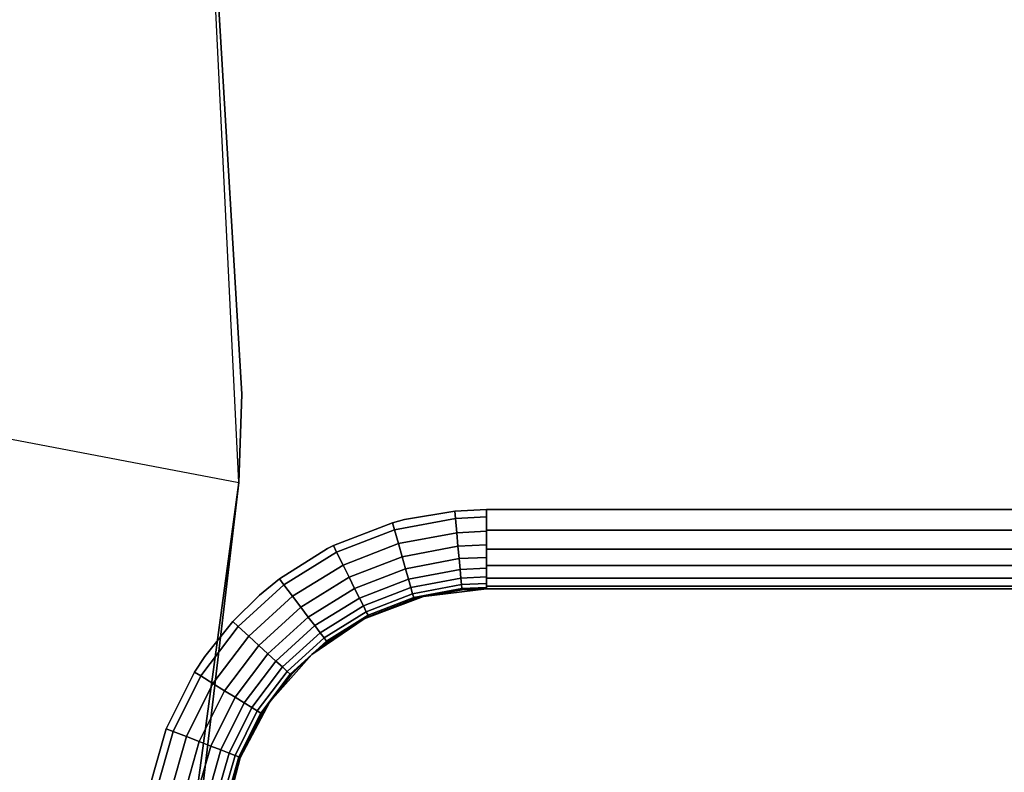
# Model space of a CAD drawing. Extents: x -0.425 to 0.425, y -0.415 to 0.
# Drawn here: x 0.237 to 0.274, y -0.278 to -0.25 of the extents above; entities that cross this region are included whole.
import ezdxf

# ---------------------------------------------------------------- set-up
doc = ezdxf.new("R2010")
doc.units = 0
doc.layers.add('L1_GEO_OBJEKT2', color=7, linetype='CONTINUOUS')

msp = doc.modelspace()

# ---------------------------------------------------------------- linework, layer by layer
at = {"layer": 'L1_GEO_OBJEKT2', "color": 8}
for points, invisible_edges in [([(0.421982, 0, 0.11), (0.231388, -0.248303, 0.11), (0.231555, -0.250526, 0.11), (0.421982, 0, 0.11)], 13), ([(0.421982, 0, 0.11), (0.231555, -0.250526, 0.11), (0.243133, -0.274252, 0.11), (0.421982, 0, 0.11)], 15), ([(0.421982, 0, 0.11), (0.243133, -0.274252, 0.11), (0.243521, -0.273661, 0.11), (0.421982, 0, 0.11)], 13), ([(0.421982, 0, 0.11), (0.243521, -0.273661, 0.11), (0.244579, -0.272337, 0.11), (0.421982, 0, 0.11)], 13), ([(0.421982, 0, 0.11), (0.244579, -0.272337, 0.11), (0.245599, -0.271335, 0.11), (0.421982, 0, 0.11)], 13), ([(0.421982, 0, 0.11), (0.245599, -0.271335, 0.11), (0.246352, -0.270721, 0.11), (0.421982, 0, 0.11)], 13), ([(0.421982, 0, 0.11), (0.246352, -0.270721, 0.11), (0.248171, -0.269571, 0.11), (0.421982, 0, 0.11)], 13), ([(0.421982, 0, 0.11), (0.248171, -0.269571, 0.11), (0.248391, -0.269458, 0.11), (0.421982, 0, 0.11)], 13), ([(0.421982, 0, 0.11), (0.248391, -0.269458, 0.11), (0.250628, -0.268592, 0.11), (0.421982, 0, 0.11)], 13), ([(0.25, -0.0235, 0.08), (0.422082, 0, 0.08), (0.251804, -0.271383, 0.08), (0.25, -0.0235, 0.08)], 15), ([(0.421982, 0, 0.11), (0.250628, -0.268592, 0.11), (0.251089, -0.26847, 0.11), (0.421982, 0, 0.11)], 13), ([(0.421982, 0, 0.11), (0.251089, -0.26847, 0.11), (0.252986, -0.268151, 0.11), (0.421982, 0, 0.11)], 13), ([(0.251804, -0.271383, 0.08), (0.422082, 0, 0.08), (0.254186, -0.271095, 0.08), (0.251804, -0.271383, 0.08)], 11), ([(0.421982, 0, 0.11), (0.252986, -0.268151, 0.11), (0.254186, -0.268095, 0.11), (0.421982, 0, 0.11)], 13), ([(0.421982, 0, 0.11), (0.254186, -0.268095, 0.11), (0.375943, -0.268095, 0.11), (0.421982, 0, 0.11)], 13), ([(0.254186, -0.271095, 0.08), (0.422082, 0, 0.08), (0.375943, -0.271095, 0.08), (0.254186, -0.271095, 0.08)], 11), ([(0.243393, -0.238033, 0.08), (0.25, -0.0235, 0.08), (0.244925, -0.263718, 0.08), (0.243393, -0.238033, 0.08)], 11), ([(0.244925, -0.263718, 0.08), (0.25, -0.0235, 0.08), (0.245982, -0.275377, 0.08), (0.244925, -0.263718, 0.08)], 15), ([(0.245982, -0.275377, 0.08), (0.25, -0.0235, 0.08), (0.247581, -0.273587, 0.08), (0.245982, -0.275377, 0.08)], 11), ([(0.247581, -0.273587, 0.08), (0.25, -0.0235, 0.08), (0.249559, -0.27223, 0.08), (0.247581, -0.273587, 0.08)], 11), ([(0.249559, -0.27223, 0.08), (0.25, -0.0235, 0.08), (0.251804, -0.271383, 0.08), (0.249559, -0.27223, 0.08)], 11), ([(0.244925, -0.263718, 0.08), (0.24481, -0.267069, 0.08), (0.243393, -0.238033, 0.08), (0.244925, -0.263718, 0.08)], 8), ([(0.23155, -0.269747, 0.11), (0.237873, -0.302292, 0.11), (0.231555, -0.250526, 0.11), (0.23155, -0.269747, 0.11)], 11), ([(0.231555, -0.250526, 0.11), (0.237873, -0.302292, 0.11), (0.237653, -0.300105, 0.11), (0.231555, -0.250526, 0.11)], 13), ([(0.231555, -0.250526, 0.11), (0.237653, -0.300105, 0.11), (0.237652, -0.299904, 0.11), (0.231555, -0.250526, 0.11)], 13), ([(0.243133, -0.274252, 0.11), (0.231555, -0.250526, 0.11), (0.242064, -0.276399, 0.11), (0.243133, -0.274252, 0.11)], 11), ([(0.242064, -0.276399, 0.11), (0.231555, -0.250526, 0.11), (0.241407, -0.278707, 0.11), (0.242064, -0.276399, 0.11)], 11), ([(0.241407, -0.278707, 0.11), (0.231555, -0.250526, 0.11), (0.237873, -0.297515, 0.11), (0.241407, -0.278707, 0.11)], 15), ([(0.237873, -0.297515, 0.11), (0.231555, -0.250526, 0.11), (0.237652, -0.299904, 0.11), (0.237873, -0.297515, 0.11)], 11), ([(0.19702, -0.257935, 0.039508), (0.241127, -0.294355, 0.08), (0.195369, -0.279786, 0.039508), (0.19702, -0.257935, 0.039508)], 9), ([(0.241127, -0.294355, 0.08), (0.19702, -0.257935, 0.039508), (0.24481, -0.267069, 0.08), (0.241127, -0.294355, 0.08)], 9), ([(0.244856, -0.277496, 0.08), (0.24481, -0.267069, 0.08), (0.244925, -0.263718, 0.08), (0.244856, -0.277496, 0.08)], 13), ([(0.244856, -0.277496, 0.08), (0.244925, -0.263718, 0.08), (0.245982, -0.275377, 0.08), (0.244856, -0.277496, 0.08)], 11), ([(0.24481, -0.267069, 0.08), (0.242154, -0.289466, 0.08), (0.241127, -0.294355, 0.08), (0.24481, -0.267069, 0.08)], 8), ([(0.242281, -0.291645, 0.08), (0.242154, -0.289466, 0.08), (0.24481, -0.267069, 0.08), (0.242281, -0.291645, 0.08)], 13), ([(0.242281, -0.291645, 0.08), (0.24481, -0.267069, 0.08), (0.243389, -0.285752, 0.08), (0.242281, -0.291645, 0.08)], 11), ([(0.243389, -0.285752, 0.08), (0.24481, -0.267069, 0.08), (0.244267, -0.279821, 0.08), (0.243389, -0.285752, 0.08)], 11), ([(0.244267, -0.279821, 0.08), (0.24481, -0.267069, 0.08), (0.244856, -0.277496, 0.08), (0.244267, -0.279821, 0.08)], 11), ([(0.250853, -0.269381, 0.109885), (0.253012, -0.268427, 0.109987), (0.250704, -0.268858, 0.109987), (0.250853, -0.269381, 0.109885)], 9), ([(0.251089, -0.26847, 0.11), (0.250704, -0.268858, 0.109987), (0.253012, -0.268427, 0.109987), (0.251089, -0.26847, 0.11)], 13), ([(0.253012, -0.268427, 0.109987), (0.250853, -0.269381, 0.109885), (0.253062, -0.268968, 0.109885), (0.253012, -0.268427, 0.109987)], 9), ([(0.251089, -0.26847, 0.11), (0.253012, -0.268427, 0.109987), (0.252986, -0.268151, 0.11), (0.251089, -0.26847, 0.11)], 9), ([(0.253012, -0.268427, 0.109987), (0.254186, -0.268095, 0.11), (0.252986, -0.268151, 0.11), (0.253012, -0.268427, 0.109987)], 9), ([(0.254186, -0.268095, 0.11), (0.253012, -0.268427, 0.109987), (0.254186, -0.268372, 0.109987), (0.254186, -0.268095, 0.11)], 9), ([(0.253062, -0.268968, 0.109885), (0.254186, -0.268372, 0.109987), (0.253012, -0.268427, 0.109987), (0.253062, -0.268968, 0.109885)], 9), ([(0.254186, -0.268372, 0.109987), (0.253062, -0.268968, 0.109885), (0.254186, -0.268916, 0.109885), (0.254186, -0.268372, 0.109987)], 13), ([(0.254186, -0.268372, 0.109987), (0.375943, -0.268872, 0.109898), (0.254186, -0.268095, 0.11), (0.254186, -0.268372, 0.109987)], 11), ([(0.254186, -0.268095, 0.11), (0.375943, -0.268872, 0.109898), (0.375943, -0.268095, 0.11), (0.254186, -0.268095, 0.11)], 11), ([(0.375943, -0.268872, 0.109898), (0.254186, -0.268372, 0.109987), (0.254186, -0.268872, 0.109898), (0.375943, -0.268872, 0.109898)], 9), ([(0.254186, -0.268372, 0.109987), (0.254186, -0.268916, 0.109885), (0.254186, -0.268872, 0.109898), (0.254186, -0.268372, 0.109987)], 9), ([(0.248515, -0.269706, 0.109987), (0.250628, -0.268592, 0.11), (0.248391, -0.269458, 0.11), (0.248515, -0.269706, 0.109987)], 9), ([(0.250628, -0.268592, 0.11), (0.248515, -0.269706, 0.109987), (0.250704, -0.268858, 0.109987), (0.250628, -0.268592, 0.11)], 9), ([(0.250704, -0.268858, 0.109987), (0.251089, -0.26847, 0.11), (0.250628, -0.268592, 0.11), (0.250704, -0.268858, 0.109987)], 9), ([(0.248757, -0.270193, 0.109885), (0.250704, -0.268858, 0.109987), (0.248515, -0.269706, 0.109987), (0.248757, -0.270193, 0.109885)], 9), ([(0.250704, -0.268858, 0.109987), (0.248757, -0.270193, 0.109885), (0.250853, -0.269381, 0.109885), (0.250704, -0.268858, 0.109987)], 9), ([(0.250994, -0.269878, 0.109685), (0.253062, -0.268968, 0.109885), (0.250853, -0.269381, 0.109885), (0.250994, -0.269878, 0.109685)], 9), ([(0.253062, -0.268968, 0.109885), (0.250994, -0.269878, 0.109685), (0.25311, -0.269482, 0.109685), (0.253062, -0.268968, 0.109885)], 9), ([(0.25311, -0.269482, 0.109685), (0.254186, -0.268916, 0.109885), (0.253062, -0.268968, 0.109885), (0.25311, -0.269482, 0.109685)], 9), ([(0.254186, -0.268916, 0.109885), (0.25311, -0.269482, 0.109685), (0.254186, -0.269433, 0.109685), (0.254186, -0.268916, 0.109885)], 9), ([(0.254186, -0.268916, 0.109885), (0.375943, -0.269595, 0.109598), (0.254186, -0.268872, 0.109898), (0.254186, -0.268916, 0.109885)], 11), ([(0.254186, -0.268872, 0.109898), (0.375943, -0.269595, 0.109598), (0.375943, -0.268872, 0.109898), (0.254186, -0.268872, 0.109898)], 11), ([(0.254186, -0.269433, 0.109685), (0.375943, -0.269595, 0.109598), (0.254186, -0.268916, 0.109885), (0.254186, -0.269433, 0.109685)], 11), ([(0.246519, -0.270942, 0.109987), (0.248171, -0.269571, 0.11), (0.246352, -0.270721, 0.11), (0.246519, -0.270942, 0.109987)], 9), ([(0.248171, -0.269571, 0.11), (0.246519, -0.270942, 0.109987), (0.248515, -0.269706, 0.109987), (0.248171, -0.269571, 0.11)], 13), ([(0.248171, -0.269571, 0.11), (0.248515, -0.269706, 0.109987), (0.248391, -0.269458, 0.11), (0.248171, -0.269571, 0.11)], 9), ([(0.248987, -0.270655, 0.109685), (0.250853, -0.269381, 0.109885), (0.248757, -0.270193, 0.109885), (0.248987, -0.270655, 0.109685)], 9), ([(0.250853, -0.269381, 0.109885), (0.248987, -0.270655, 0.109685), (0.250994, -0.269878, 0.109685), (0.250853, -0.269381, 0.109885)], 9), ([(0.251123, -0.270331, 0.109394), (0.25311, -0.269482, 0.109685), (0.250994, -0.269878, 0.109685), (0.251123, -0.270331, 0.109394)], 9), ([(0.25311, -0.269482, 0.109685), (0.251123, -0.270331, 0.109394), (0.253153, -0.269951, 0.109394), (0.25311, -0.269482, 0.109685)], 9), ([(0.253153, -0.269951, 0.109394), (0.254186, -0.269433, 0.109685), (0.25311, -0.269482, 0.109685), (0.253153, -0.269951, 0.109394)], 9), ([(0.254186, -0.269433, 0.109685), (0.253153, -0.269951, 0.109394), (0.254186, -0.269903, 0.109394), (0.254186, -0.269433, 0.109685)], 13), ([(0.375943, -0.269595, 0.109598), (0.254186, -0.269433, 0.109685), (0.254186, -0.269595, 0.109598), (0.375943, -0.269595, 0.109598)], 9), ([(0.254186, -0.269433, 0.109685), (0.254186, -0.269903, 0.109394), (0.254186, -0.269595, 0.109598), (0.254186, -0.269433, 0.109685)], 9), ([(0.230222, -0.281706, 0.11), (0.237873, -0.302292, 0.11), (0.23155, -0.269747, 0.11), (0.230222, -0.281706, 0.11)], 11), ([(0.246846, -0.271376, 0.109885), (0.248515, -0.269706, 0.109987), (0.246519, -0.270942, 0.109987), (0.246846, -0.271376, 0.109885)], 9), ([(0.248515, -0.269706, 0.109987), (0.246846, -0.271376, 0.109885), (0.248757, -0.270193, 0.109885), (0.248515, -0.269706, 0.109987)], 9), ([(0.249197, -0.271077, 0.109394), (0.250994, -0.269878, 0.109685), (0.248987, -0.270655, 0.109685), (0.249197, -0.271077, 0.109394)], 9), ([(0.250994, -0.269878, 0.109685), (0.249197, -0.271077, 0.109394), (0.251123, -0.270331, 0.109394), (0.250994, -0.269878, 0.109685)], 9), ([(0.253191, -0.270358, 0.109021), (0.254186, -0.269903, 0.109394), (0.253153, -0.269951, 0.109394), (0.253191, -0.270358, 0.109021)], 9), ([(0.254186, -0.269903, 0.109394), (0.253191, -0.270358, 0.109021), (0.254186, -0.270312, 0.109021), (0.254186, -0.269903, 0.109394)], 13), ([(0.254186, -0.269903, 0.109394), (0.375943, -0.270217, 0.109121), (0.254186, -0.269595, 0.109598), (0.254186, -0.269903, 0.109394)], 11), ([(0.254186, -0.269595, 0.109598), (0.375943, -0.270217, 0.109121), (0.375943, -0.269595, 0.109598), (0.254186, -0.269595, 0.109598)], 11), ([(0.375943, -0.270217, 0.109121), (0.254186, -0.269903, 0.109394), (0.254186, -0.270217, 0.109121), (0.375943, -0.270217, 0.109121)], 9), ([(0.254186, -0.269903, 0.109394), (0.254186, -0.270312, 0.109021), (0.254186, -0.270217, 0.109121), (0.254186, -0.269903, 0.109394)], 9), ([(0.247158, -0.271788, 0.109685), (0.248757, -0.270193, 0.109885), (0.246846, -0.271376, 0.109885), (0.247158, -0.271788, 0.109685)], 9), ([(0.248757, -0.270193, 0.109885), (0.247158, -0.271788, 0.109685), (0.248987, -0.270655, 0.109685), (0.248757, -0.270193, 0.109885)], 9), ([(0.251235, -0.270724, 0.109021), (0.253153, -0.269951, 0.109394), (0.251123, -0.270331, 0.109394), (0.251235, -0.270724, 0.109021)], 9), ([(0.253153, -0.269951, 0.109394), (0.251235, -0.270724, 0.109021), (0.253191, -0.270358, 0.109021), (0.253153, -0.269951, 0.109394)], 9), ([(0.253191, -0.270358, 0.109021), (0.254186, -0.270646, 0.108579), (0.254186, -0.270312, 0.109021), (0.253191, -0.270358, 0.109021)], 9), ([(0.254186, -0.270312, 0.109021), (0.375943, -0.270312, 0.109021), (0.375943, -0.270217, 0.109121), (0.254186, -0.270312, 0.109021)], 13), ([(0.254186, -0.270312, 0.109021), (0.375943, -0.270217, 0.109121), (0.254186, -0.270217, 0.109121), (0.254186, -0.270312, 0.109021)], 9), ([(0.254186, -0.270646, 0.108579), (0.375943, -0.270646, 0.108579), (0.375943, -0.270312, 0.109021), (0.254186, -0.270646, 0.108579)], 13), ([(0.254186, -0.270646, 0.108579), (0.375943, -0.270312, 0.109021), (0.254186, -0.270312, 0.109021), (0.254186, -0.270646, 0.108579)], 11), ([(0.247441, -0.272164, 0.109394), (0.248987, -0.270655, 0.109685), (0.247158, -0.271788, 0.109685), (0.247441, -0.272164, 0.109394)], 9), ([(0.248987, -0.270655, 0.109685), (0.247441, -0.272164, 0.109394), (0.249197, -0.271077, 0.109394), (0.248987, -0.270655, 0.109685)], 9), ([(0.24938, -0.271443, 0.109021), (0.251123, -0.270331, 0.109394), (0.249197, -0.271077, 0.109394), (0.24938, -0.271443, 0.109021)], 9), ([(0.251123, -0.270331, 0.109394), (0.24938, -0.271443, 0.109021), (0.251235, -0.270724, 0.109021), (0.251123, -0.270331, 0.109394)], 9), ([(0.251235, -0.270724, 0.109021), (0.253222, -0.270691, 0.108579), (0.253191, -0.270358, 0.109021), (0.251235, -0.270724, 0.109021)], 9), ([(0.253222, -0.270691, 0.108579), (0.251235, -0.270724, 0.109021), (0.251326, -0.271045, 0.108579), (0.253222, -0.270691, 0.108579)], 9), ([(0.251326, -0.271045, 0.108579), (0.253245, -0.270936, 0.108084), (0.253222, -0.270691, 0.108579), (0.251326, -0.271045, 0.108579)], 9), ([(0.254186, -0.270646, 0.108579), (0.253191, -0.270358, 0.109021), (0.253222, -0.270691, 0.108579), (0.254186, -0.270646, 0.108579)], 9), ([(0.253222, -0.270691, 0.108579), (0.254186, -0.270694, 0.1085), (0.254186, -0.270646, 0.108579), (0.253222, -0.270691, 0.108579)], 9), ([(0.254186, -0.270893, 0.108084), (0.253222, -0.270691, 0.108579), (0.253245, -0.270936, 0.108084), (0.254186, -0.270893, 0.108084)], 9), ([(0.253222, -0.270691, 0.108579), (0.254186, -0.270893, 0.108084), (0.254186, -0.270694, 0.1085), (0.253222, -0.270691, 0.108579)], 13), ([(0.375943, -0.270646, 0.108579), (0.254186, -0.270694, 0.1085), (0.375943, -0.270694, 0.1085), (0.375943, -0.270646, 0.108579)], 9), ([(0.254186, -0.270694, 0.1085), (0.375943, -0.270646, 0.108579), (0.254186, -0.270646, 0.108579), (0.254186, -0.270694, 0.1085)], 11), ([(0.254186, -0.270893, 0.108084), (0.375943, -0.270893, 0.108084), (0.375943, -0.270694, 0.1085), (0.254186, -0.270893, 0.108084)], 13), ([(0.254186, -0.270893, 0.108084), (0.375943, -0.270694, 0.1085), (0.254186, -0.270694, 0.1085), (0.254186, -0.270893, 0.108084)], 9), ([(0.245599, -0.271335, 0.11), (0.244783, -0.272524, 0.109987), (0.246519, -0.270942, 0.109987), (0.245599, -0.271335, 0.11)], 13), ([(0.245186, -0.27289, 0.109885), (0.246519, -0.270942, 0.109987), (0.244783, -0.272524, 0.109987), (0.245186, -0.27289, 0.109885)], 9), ([(0.246519, -0.270942, 0.109987), (0.245186, -0.27289, 0.109885), (0.246846, -0.271376, 0.109885), (0.246519, -0.270942, 0.109987)], 9), ([(0.245599, -0.271335, 0.11), (0.246519, -0.270942, 0.109987), (0.246352, -0.270721, 0.11), (0.245599, -0.271335, 0.11)], 9), ([(0.24938, -0.271443, 0.109021), (0.251326, -0.271045, 0.108579), (0.251235, -0.270724, 0.109021), (0.24938, -0.271443, 0.109021)], 9), ([(0.251326, -0.271045, 0.108579), (0.24938, -0.271443, 0.109021), (0.249528, -0.271742, 0.108579), (0.251326, -0.271045, 0.108579)], 9), ([(0.249528, -0.271742, 0.108579), (0.251394, -0.271282, 0.108084), (0.251326, -0.271045, 0.108579), (0.249528, -0.271742, 0.108579)], 9), ([(0.253245, -0.270936, 0.108084), (0.251326, -0.271045, 0.108579), (0.251394, -0.271282, 0.108084), (0.253245, -0.270936, 0.108084)], 9), ([(0.251394, -0.271282, 0.108084), (0.253259, -0.271087, 0.107551), (0.253245, -0.270936, 0.108084), (0.251394, -0.271282, 0.108084)], 9), ([(0.253245, -0.270936, 0.108084), (0.254186, -0.270993, 0.107776), (0.254186, -0.270893, 0.108084), (0.253245, -0.270936, 0.108084)], 9), ([(0.254186, -0.271044, 0.107551), (0.253245, -0.270936, 0.108084), (0.253259, -0.271087, 0.107551), (0.254186, -0.271044, 0.107551)], 9), ([(0.253245, -0.270936, 0.108084), (0.254186, -0.271044, 0.107551), (0.254186, -0.270993, 0.107776), (0.253245, -0.270936, 0.108084)], 13), ([(0.253259, -0.271087, 0.107551), (0.254186, -0.271095, 0.107), (0.254186, -0.271044, 0.107551), (0.253259, -0.271087, 0.107551)], 9), ([(0.375943, -0.270893, 0.108084), (0.254186, -0.270993, 0.107776), (0.375943, -0.270993, 0.107776), (0.375943, -0.270893, 0.108084)], 9), ([(0.254186, -0.270993, 0.107776), (0.375943, -0.270893, 0.108084), (0.254186, -0.270893, 0.108084), (0.254186, -0.270993, 0.107776)], 11), ([(0.254186, -0.271044, 0.107551), (0.375943, -0.271044, 0.107551), (0.375943, -0.270993, 0.107776), (0.254186, -0.271044, 0.107551)], 13), ([(0.254186, -0.271044, 0.107551), (0.375943, -0.270993, 0.107776), (0.254186, -0.270993, 0.107776), (0.254186, -0.271044, 0.107551)], 9), ([(0.375943, -0.271044, 0.107551), (0.254186, -0.271095, 0.107), (0.375943, -0.271095, 0.107), (0.375943, -0.271044, 0.107551)], 9), ([(0.254186, -0.271095, 0.107), (0.375943, -0.271044, 0.107551), (0.254186, -0.271044, 0.107551), (0.254186, -0.271095, 0.107)], 11), ([(0.244783, -0.272524, 0.109987), (0.245599, -0.271335, 0.11), (0.244579, -0.272337, 0.11), (0.244783, -0.272524, 0.109987)], 9), ([(0.245567, -0.273238, 0.109685), (0.246846, -0.271376, 0.109885), (0.245186, -0.27289, 0.109885), (0.245567, -0.273238, 0.109685)], 9), ([(0.246846, -0.271376, 0.109885), (0.245567, -0.273238, 0.109685), (0.247158, -0.271788, 0.109685), (0.246846, -0.271376, 0.109885)], 9), ([(0.247688, -0.27249, 0.109021), (0.249197, -0.271077, 0.109394), (0.247441, -0.272164, 0.109394), (0.247688, -0.27249, 0.109021)], 9), ([(0.249197, -0.271077, 0.109394), (0.247688, -0.27249, 0.109021), (0.24938, -0.271443, 0.109021), (0.249197, -0.271077, 0.109394)], 9), ([(0.251394, -0.271282, 0.108084), (0.249528, -0.271742, 0.108579), (0.249638, -0.271962, 0.108084), (0.251394, -0.271282, 0.108084)], 9), ([(0.251804, -0.271383, 0.08), (0.249559, -0.27223, 0.107), (0.249559, -0.27223, 0.08), (0.251804, -0.271383, 0.08)], 9), ([(0.249559, -0.27223, 0.107), (0.251804, -0.271383, 0.08), (0.251804, -0.271383, 0.107), (0.249559, -0.27223, 0.107)], 13), ([(0.249559, -0.27223, 0.107), (0.251804, -0.271383, 0.107), (0.249729, -0.272144, 0.107), (0.249559, -0.27223, 0.107)], 11), ([(0.249638, -0.271962, 0.108084), (0.251435, -0.271428, 0.107551), (0.251394, -0.271282, 0.108084), (0.249638, -0.271962, 0.108084)], 9), ([(0.251435, -0.271428, 0.107551), (0.249638, -0.271962, 0.108084), (0.249706, -0.272098, 0.107551), (0.251435, -0.271428, 0.107551)], 9), ([(0.249706, -0.272098, 0.107551), (0.251449, -0.271477, 0.107), (0.251435, -0.271428, 0.107551), (0.249706, -0.272098, 0.107551)], 9), ([(0.249729, -0.272144, 0.107), (0.251804, -0.271383, 0.107), (0.251449, -0.271477, 0.107), (0.249729, -0.272144, 0.107)], 9), ([(0.253259, -0.271087, 0.107551), (0.251394, -0.271282, 0.108084), (0.251435, -0.271428, 0.107551), (0.253259, -0.271087, 0.107551)], 9), ([(0.251435, -0.271428, 0.107551), (0.253263, -0.271138, 0.107), (0.253259, -0.271087, 0.107551), (0.251435, -0.271428, 0.107551)], 9), ([(0.251435, -0.271428, 0.107551), (0.251804, -0.271383, 0.107), (0.253263, -0.271138, 0.107), (0.251435, -0.271428, 0.107551)], 13), ([(0.251804, -0.271383, 0.107), (0.251435, -0.271428, 0.107551), (0.251449, -0.271477, 0.107), (0.251804, -0.271383, 0.107)], 9), ([(0.254186, -0.271095, 0.08), (0.251804, -0.271383, 0.107), (0.251804, -0.271383, 0.08), (0.254186, -0.271095, 0.08)], 9), ([(0.251804, -0.271383, 0.107), (0.254186, -0.271095, 0.08), (0.254186, -0.271095, 0.107), (0.251804, -0.271383, 0.107)], 13), ([(0.251804, -0.271383, 0.107), (0.254186, -0.271095, 0.107), (0.253263, -0.271138, 0.107), (0.251804, -0.271383, 0.107)], 9), ([(0.254186, -0.271095, 0.107), (0.253259, -0.271087, 0.107551), (0.253263, -0.271138, 0.107), (0.254186, -0.271095, 0.107)], 9), ([(0.375943, -0.271095, 0.107), (0.254186, -0.271095, 0.08), (0.375943, -0.271095, 0.08), (0.375943, -0.271095, 0.107)], 9), ([(0.254186, -0.271095, 0.08), (0.375943, -0.271095, 0.107), (0.254186, -0.271095, 0.107), (0.254186, -0.271095, 0.08)], 9), ([(0.245915, -0.273555, 0.109394), (0.247158, -0.271788, 0.109685), (0.245567, -0.273238, 0.109685), (0.245915, -0.273555, 0.109394)], 9), ([(0.247158, -0.271788, 0.109685), (0.245915, -0.273555, 0.109394), (0.247441, -0.272164, 0.109394), (0.247158, -0.271788, 0.109685)], 9), ([(0.247688, -0.27249, 0.109021), (0.249528, -0.271742, 0.108579), (0.24938, -0.271443, 0.109021), (0.247688, -0.27249, 0.109021)], 9), ([(0.249528, -0.271742, 0.108579), (0.247688, -0.27249, 0.109021), (0.247889, -0.272757, 0.108579), (0.249528, -0.271742, 0.108579)], 9), ([(0.247889, -0.272757, 0.108579), (0.249638, -0.271962, 0.108084), (0.249528, -0.271742, 0.108579), (0.247889, -0.272757, 0.108579)], 9), ([(0.251449, -0.271477, 0.107), (0.249706, -0.272098, 0.107551), (0.249729, -0.272144, 0.107), (0.251449, -0.271477, 0.107)], 9), ([(0.246217, -0.273831, 0.109021), (0.247441, -0.272164, 0.109394), (0.245915, -0.273555, 0.109394), (0.246217, -0.273831, 0.109021)], 9), ([(0.247441, -0.272164, 0.109394), (0.246217, -0.273831, 0.109021), (0.247688, -0.27249, 0.109021), (0.247441, -0.272164, 0.109394)], 9), ([(0.249638, -0.271962, 0.108084), (0.247889, -0.272757, 0.108579), (0.248038, -0.272954, 0.108084), (0.249638, -0.271962, 0.108084)], 9), ([(0.248038, -0.272954, 0.108084), (0.249706, -0.272098, 0.107551), (0.249638, -0.271962, 0.108084), (0.248038, -0.272954, 0.108084)], 9), ([(0.249706, -0.272098, 0.107551), (0.248038, -0.272954, 0.108084), (0.248129, -0.273074, 0.107551), (0.249706, -0.272098, 0.107551)], 9), ([(0.248129, -0.273074, 0.107551), (0.249729, -0.272144, 0.107), (0.249706, -0.272098, 0.107551), (0.248129, -0.273074, 0.107551)], 9), ([(0.248129, -0.273074, 0.107551), (0.249559, -0.27223, 0.107), (0.249729, -0.272144, 0.107), (0.248129, -0.273074, 0.107551)], 13), ([(0.243831, -0.274684, 0.109885), (0.244783, -0.272524, 0.109987), (0.243368, -0.274398, 0.109987), (0.243831, -0.274684, 0.109885)], 9), ([(0.243521, -0.273661, 0.11), (0.243368, -0.274398, 0.109987), (0.244783, -0.272524, 0.109987), (0.243521, -0.273661, 0.11)], 13), ([(0.243521, -0.273661, 0.11), (0.244783, -0.272524, 0.109987), (0.244579, -0.272337, 0.11), (0.243521, -0.273661, 0.11)], 9), ([(0.244783, -0.272524, 0.109987), (0.243831, -0.274684, 0.109885), (0.245186, -0.27289, 0.109885), (0.244783, -0.272524, 0.109987)], 9), ([(0.246464, -0.274056, 0.108579), (0.247688, -0.27249, 0.109021), (0.246217, -0.273831, 0.109021), (0.246464, -0.274056, 0.108579)], 9), ([(0.247688, -0.27249, 0.109021), (0.246464, -0.274056, 0.108579), (0.247889, -0.272757, 0.108579), (0.247688, -0.27249, 0.109021)], 9), ([(0.249559, -0.27223, 0.08), (0.247581, -0.273587, 0.107), (0.247581, -0.273587, 0.08), (0.249559, -0.27223, 0.08)], 9), ([(0.247581, -0.273587, 0.107), (0.249559, -0.27223, 0.08), (0.249559, -0.27223, 0.107), (0.247581, -0.273587, 0.107)], 13), ([(0.247581, -0.273587, 0.107), (0.249559, -0.27223, 0.107), (0.24816, -0.273115, 0.107), (0.247581, -0.273587, 0.107)], 9), ([(0.249559, -0.27223, 0.107), (0.248129, -0.273074, 0.107551), (0.24816, -0.273115, 0.107), (0.249559, -0.27223, 0.107)], 9), ([(0.24427, -0.274956, 0.109685), (0.245186, -0.27289, 0.109885), (0.243831, -0.274684, 0.109885), (0.24427, -0.274956, 0.109685)], 9), ([(0.245186, -0.27289, 0.109885), (0.24427, -0.274956, 0.109685), (0.245567, -0.273238, 0.109685), (0.245186, -0.27289, 0.109885)], 9), ([(0.246464, -0.274056, 0.108579), (0.248038, -0.272954, 0.108084), (0.247889, -0.272757, 0.108579), (0.246464, -0.274056, 0.108579)], 9), ([(0.24467, -0.275204, 0.109394), (0.245567, -0.273238, 0.109685), (0.24427, -0.274956, 0.109685), (0.24467, -0.275204, 0.109394)], 9), ([(0.245567, -0.273238, 0.109685), (0.24467, -0.275204, 0.109394), (0.245915, -0.273555, 0.109394), (0.245567, -0.273238, 0.109685)], 9), ([(0.248038, -0.272954, 0.108084), (0.246464, -0.274056, 0.108579), (0.246646, -0.274222, 0.108084), (0.248038, -0.272954, 0.108084)], 9), ([(0.246646, -0.274222, 0.108084), (0.248129, -0.273074, 0.107551), (0.248038, -0.272954, 0.108084), (0.246646, -0.274222, 0.108084)], 9), ([(0.248129, -0.273074, 0.107551), (0.246646, -0.274222, 0.108084), (0.246758, -0.274324, 0.107551), (0.248129, -0.273074, 0.107551)], 9), ([(0.246758, -0.274324, 0.107551), (0.24816, -0.273115, 0.107), (0.248129, -0.273074, 0.107551), (0.246758, -0.274324, 0.107551)], 9), ([(0.246758, -0.274324, 0.107551), (0.247581, -0.273587, 0.107), (0.24816, -0.273115, 0.107), (0.246758, -0.274324, 0.107551)], 13), ([(0.243368, -0.274398, 0.109987), (0.243521, -0.273661, 0.11), (0.243133, -0.274252, 0.11), (0.243368, -0.274398, 0.109987)], 9), ([(0.245018, -0.275419, 0.109021), (0.245915, -0.273555, 0.109394), (0.24467, -0.275204, 0.109394), (0.245018, -0.275419, 0.109021)], 9), ([(0.245915, -0.273555, 0.109394), (0.245018, -0.275419, 0.109021), (0.246217, -0.273831, 0.109021), (0.245915, -0.273555, 0.109394)], 9), ([(0.246796, -0.274358, 0.107), (0.245982, -0.275377, 0.08), (0.247581, -0.273587, 0.08), (0.246796, -0.274358, 0.107)], 13), ([(0.247581, -0.273587, 0.107), (0.246758, -0.274324, 0.107551), (0.246796, -0.274358, 0.107), (0.247581, -0.273587, 0.107)], 9), ([(0.246796, -0.274358, 0.107), (0.247581, -0.273587, 0.08), (0.247581, -0.273587, 0.107), (0.246796, -0.274358, 0.107)], 9), ([(0.245018, -0.275419, 0.109021), (0.246464, -0.274056, 0.108579), (0.246217, -0.273831, 0.109021), (0.245018, -0.275419, 0.109021)], 9), ([(0.242322, -0.276499, 0.109987), (0.243133, -0.274252, 0.11), (0.242064, -0.276399, 0.11), (0.242322, -0.276499, 0.109987)], 9), ([(0.243133, -0.274252, 0.11), (0.242322, -0.276499, 0.109987), (0.243368, -0.274398, 0.109987), (0.243133, -0.274252, 0.11)], 9), ([(0.242829, -0.276696, 0.109885), (0.243368, -0.274398, 0.109987), (0.242322, -0.276499, 0.109987), (0.242829, -0.276696, 0.109885)], 9), ([(0.243368, -0.274398, 0.109987), (0.242829, -0.276696, 0.109885), (0.243831, -0.274684, 0.109885), (0.243368, -0.274398, 0.109987)], 9), ([(0.246464, -0.274056, 0.108579), (0.245018, -0.275419, 0.109021), (0.245302, -0.275595, 0.108579), (0.246464, -0.274056, 0.108579)], 9), ([(0.245302, -0.275595, 0.108579), (0.246646, -0.274222, 0.108084), (0.246464, -0.274056, 0.108579), (0.245302, -0.275595, 0.108579)], 9), ([(0.246646, -0.274222, 0.108084), (0.245302, -0.275595, 0.108579), (0.245512, -0.275724, 0.108084), (0.246646, -0.274222, 0.108084)], 9), ([(0.245512, -0.275724, 0.108084), (0.246758, -0.274324, 0.107551), (0.246646, -0.274222, 0.108084), (0.245512, -0.275724, 0.108084)], 9), ([(0.246758, -0.274324, 0.107551), (0.245512, -0.275724, 0.108084), (0.24564, -0.275804, 0.107551), (0.246758, -0.274324, 0.107551)], 9), ([(0.24564, -0.275804, 0.107551), (0.245982, -0.275377, 0.107), (0.246758, -0.274324, 0.107551), (0.24564, -0.275804, 0.107551)], 11), ([(0.246758, -0.274324, 0.107551), (0.245982, -0.275377, 0.107), (0.246796, -0.274358, 0.107), (0.246758, -0.274324, 0.107551)], 9), ([(0.245982, -0.275377, 0.08), (0.246796, -0.274358, 0.107), (0.245982, -0.275377, 0.107), (0.245982, -0.275377, 0.08)], 9), ([(0.243311, -0.276882, 0.109685), (0.243831, -0.274684, 0.109885), (0.242829, -0.276696, 0.109885), (0.243311, -0.276882, 0.109685)], 9), ([(0.243831, -0.274684, 0.109885), (0.243311, -0.276882, 0.109685), (0.24427, -0.274956, 0.109685), (0.243831, -0.274684, 0.109885)], 9), ([(0.24375, -0.277052, 0.109394), (0.24427, -0.274956, 0.109685), (0.243311, -0.276882, 0.109685), (0.24375, -0.277052, 0.109394)], 9), ([(0.24427, -0.274956, 0.109685), (0.24375, -0.277052, 0.109394), (0.24467, -0.275204, 0.109394), (0.24427, -0.274956, 0.109685)], 9), ([(0.244131, -0.2772, 0.109021), (0.24467, -0.275204, 0.109394), (0.24375, -0.277052, 0.109394), (0.244131, -0.2772, 0.109021)], 9), ([(0.24467, -0.275204, 0.109394), (0.244131, -0.2772, 0.109021), (0.245018, -0.275419, 0.109021), (0.24467, -0.275204, 0.109394)], 9), ([(0.244131, -0.2772, 0.109021), (0.245302, -0.275595, 0.108579), (0.245018, -0.275419, 0.109021), (0.244131, -0.2772, 0.109021)], 9), ([(0.244861, -0.277483, 0.107), (0.244856, -0.277496, 0.08), (0.245982, -0.275377, 0.08), (0.244861, -0.277483, 0.107)], 13), ([(0.244861, -0.277483, 0.107), (0.245982, -0.275377, 0.08), (0.245684, -0.275831, 0.107), (0.244861, -0.277483, 0.107)], 11), ([(0.245982, -0.275377, 0.107), (0.24564, -0.275804, 0.107551), (0.245684, -0.275831, 0.107), (0.245982, -0.275377, 0.107)], 9), ([(0.245684, -0.275831, 0.107), (0.245982, -0.275377, 0.08), (0.245982, -0.275377, 0.107), (0.245684, -0.275831, 0.107)], 9), ([(0.245302, -0.275595, 0.108579), (0.244131, -0.2772, 0.109021), (0.244442, -0.277321, 0.108579), (0.245302, -0.275595, 0.108579)], 9), ([(0.244442, -0.277321, 0.108579), (0.245512, -0.275724, 0.108084), (0.245302, -0.275595, 0.108579), (0.244442, -0.277321, 0.108579)], 9), ([(0.245512, -0.275724, 0.108084), (0.244442, -0.277321, 0.108579), (0.244672, -0.27741, 0.108084), (0.245512, -0.275724, 0.108084)], 9), ([(0.244672, -0.27741, 0.108084), (0.24564, -0.275804, 0.107551), (0.245512, -0.275724, 0.108084), (0.244672, -0.27741, 0.108084)], 9), ([(0.24564, -0.275804, 0.107551), (0.244672, -0.27741, 0.108084), (0.244814, -0.277465, 0.107551), (0.24564, -0.275804, 0.107551)], 9), ([(0.244814, -0.277465, 0.107551), (0.245684, -0.275831, 0.107), (0.24564, -0.275804, 0.107551), (0.244814, -0.277465, 0.107551)], 9), ([(0.245684, -0.275831, 0.107), (0.244814, -0.277465, 0.107551), (0.244861, -0.277483, 0.107), (0.245684, -0.275831, 0.107)], 9), ([(0.241679, -0.278758, 0.109987), (0.242064, -0.276399, 0.11), (0.241407, -0.278707, 0.11), (0.241679, -0.278758, 0.109987)], 9), ([(0.242064, -0.276399, 0.11), (0.241679, -0.278758, 0.109987), (0.242322, -0.276499, 0.109987), (0.242064, -0.276399, 0.11)], 9), ([(0.242214, -0.278858, 0.109885), (0.242322, -0.276499, 0.109987), (0.241679, -0.278758, 0.109987), (0.242214, -0.278858, 0.109885)], 9), ([(0.242322, -0.276499, 0.109987), (0.242214, -0.278858, 0.109885), (0.242829, -0.276696, 0.109885), (0.242322, -0.276499, 0.109987)], 9), ([(0.242722, -0.278952, 0.109685), (0.242829, -0.276696, 0.109885), (0.242214, -0.278858, 0.109885), (0.242722, -0.278952, 0.109685)], 9), ([(0.242829, -0.276696, 0.109885), (0.242722, -0.278952, 0.109685), (0.243311, -0.276882, 0.109685), (0.242829, -0.276696, 0.109885)], 9), ([(0.243184, -0.279039, 0.109394), (0.243311, -0.276882, 0.109685), (0.242722, -0.278952, 0.109685), (0.243184, -0.279039, 0.109394)], 9), ([(0.243311, -0.276882, 0.109685), (0.243184, -0.279039, 0.109394), (0.24375, -0.277052, 0.109394), (0.243311, -0.276882, 0.109685)], 9), ([(0.243587, -0.279114, 0.109021), (0.24375, -0.277052, 0.109394), (0.243184, -0.279039, 0.109394), (0.243587, -0.279114, 0.109021)], 9), ([(0.24375, -0.277052, 0.109394), (0.243587, -0.279114, 0.109021), (0.244131, -0.2772, 0.109021), (0.24375, -0.277052, 0.109394)], 9), ([(0.243587, -0.279114, 0.109021), (0.244442, -0.277321, 0.108579), (0.244131, -0.2772, 0.109021), (0.243587, -0.279114, 0.109021)], 9), ([(0.244442, -0.277321, 0.108579), (0.243587, -0.279114, 0.109021), (0.243915, -0.279175, 0.108579), (0.244442, -0.277321, 0.108579)], 9), ([(0.243915, -0.279175, 0.108579), (0.244672, -0.27741, 0.108084), (0.244442, -0.277321, 0.108579), (0.243915, -0.279175, 0.108579)], 9), ([(0.244672, -0.27741, 0.108084), (0.243915, -0.279175, 0.108579), (0.244157, -0.279221, 0.108084), (0.244672, -0.27741, 0.108084)], 9), ([(0.244157, -0.279221, 0.108084), (0.244814, -0.277465, 0.107551), (0.244672, -0.27741, 0.108084), (0.244157, -0.279221, 0.108084)], 9), ([(0.244814, -0.277465, 0.107551), (0.244157, -0.279221, 0.108084), (0.244306, -0.279249, 0.107551), (0.244814, -0.277465, 0.107551)], 9), ([(0.244356, -0.279258, 0.107), (0.244267, -0.279821, 0.08), (0.244856, -0.277496, 0.08), (0.244356, -0.279258, 0.107)], 13), ([(0.244306, -0.279249, 0.107551), (0.244856, -0.277496, 0.107), (0.244814, -0.277465, 0.107551), (0.244306, -0.279249, 0.107551)], 11), ([(0.244856, -0.277496, 0.107), (0.244306, -0.279249, 0.107551), (0.244356, -0.279258, 0.107), (0.244856, -0.277496, 0.107)], 9), ([(0.244356, -0.279258, 0.107), (0.244856, -0.277496, 0.08), (0.244856, -0.277496, 0.107), (0.244356, -0.279258, 0.107)], 9), ([(0.244814, -0.277465, 0.107551), (0.244856, -0.277496, 0.107), (0.244861, -0.277483, 0.107), (0.244814, -0.277465, 0.107551)], 9), ([(0.244856, -0.277496, 0.08), (0.244861, -0.277483, 0.107), (0.244856, -0.277496, 0.107), (0.244856, -0.277496, 0.08)], 9)]:
    msp.add_3dface(points, dxfattribs=dict(at, invisible_edges=invisible_edges))

doc.saveas('drawing.dxf')
